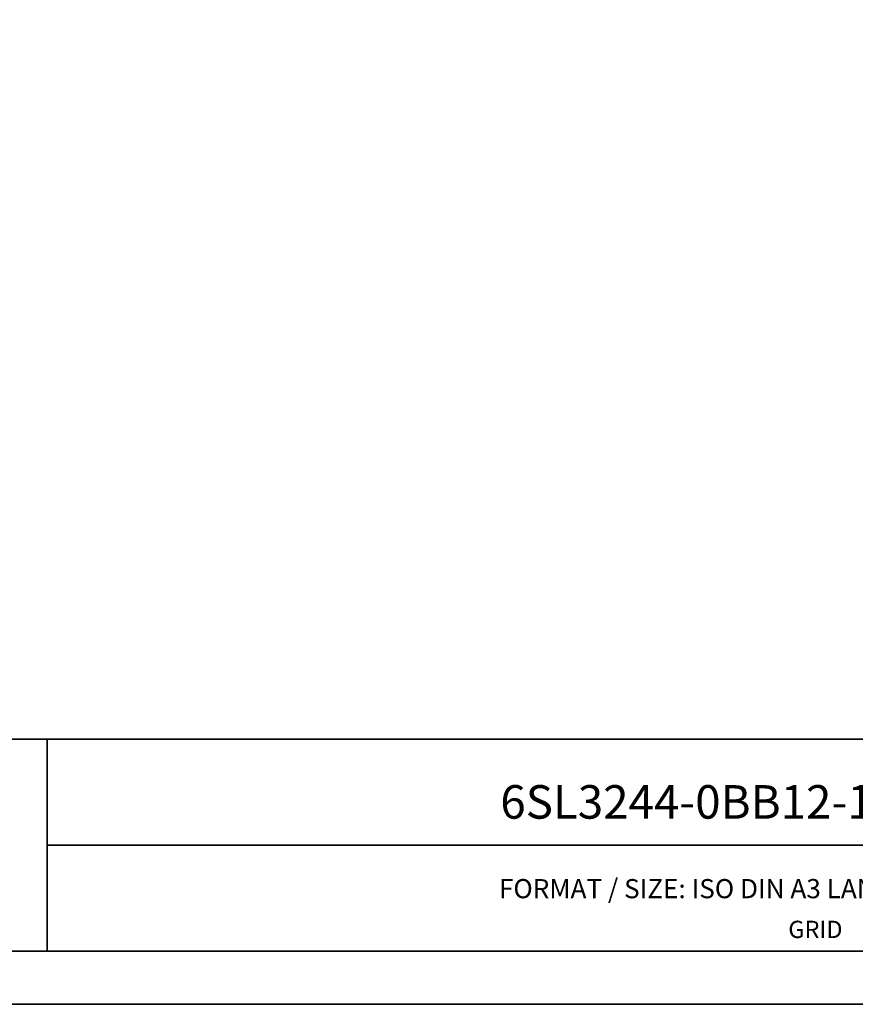
# Model space of a CAD drawing. Units: millimetres. Extents: x 0 to 420, y 0 to 297.
# Drawn here: x 294 to 357, y 0 to 74 of the extents above; entities that cross this region are included whole.
import ezdxf
from ezdxf.enums import TextEntityAlignment as Align

# ---------------------------------------------------------------- set-up
doc = ezdxf.new("R2010")
doc.units = ezdxf.units.MM
doc.layers.add('70_GS', color=7, linetype='Continuous', lineweight=35)

# ---------------------------------------------------------------- blocks, each defined once
blk = doc.blocks.new('EPLFRAME')
at = {"layer": '70_GS', "linetype": 'Continuous', "lineweight": 35, "ltscale": 4}
for p, q in [((248, 20), (416, 20)), ((296, 20), (296, 4)), ((296, 12), (416, 12))]:
    blk.add_line(p, q, dxfattribs=at)
for points in [[(0, 0), (420, 0), (420, 297), (0, 297)], [(4, 4), (416, 4), (416, 293), (4, 293)]]:
    blk.add_lwpolyline(points, close=True, dxfattribs=at)
at = {"layer": '70_GS'}
blk.add_text('FORMAT / SIZE: ISO DIN A3 LANDSCAPE H420mmxB297mm', height=1.4448, dxfattribs=at).set_placement((357, 8), align=Align.CENTER)
blk.add_text('GRID', height=1.3003, dxfattribs=at).set_placement((356, 5), align=Align.RIGHT)
for tag, height, p in [('NAME', 2.528, (357, 14)), ('14_10015', 3.612, (272, 8))]:
    blk.add_attdef(tag, text='', height=height, dxfattribs=at).set_placement(p, align=Align.CENTER)
blk.add_attdef('4_11051', (358, 5), '', height=1.3, dxfattribs=at)

msp = doc.modelspace()

# ---------------------------------------------------------------- block references
ref = msp.add_blockref('EPLFRAME', (0, 0))
ref.add_attrib('NAME', '6SL3244-0BB12-1PA1_MULTI_IEC', dxfattribs={"layer": '70_GS', "height": 2.5284}).set_placement((357, 14), align=Align.CENTER)

doc.saveas('drawing.dxf')
